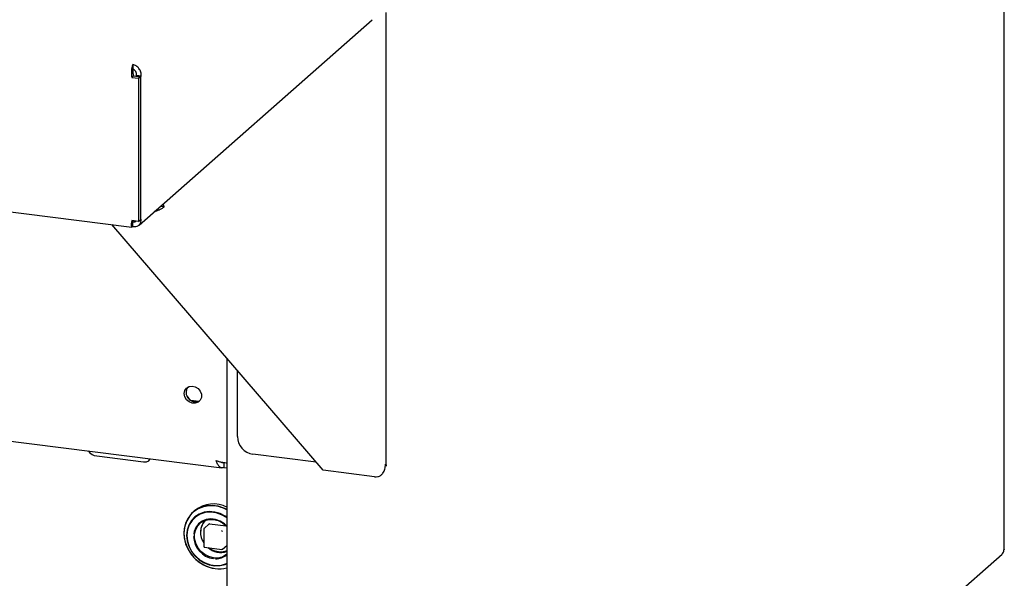
# Paper-space layout 'Layout1' of a CAD drawing. Extents: x 5 to 415, y 5 to 292.
# Drawn here: x 326 to 350, y 173 to 186 of the extents above; entities that cross this region are included whole.
import ezdxf

# ---------------------------------------------------------------- set-up
doc = ezdxf.new("R2010")
doc.units = 0
doc.layers.add('SLD-0', color=179, linetype='CONTINUOUS')

psp = doc.layouts.get("Layout1")

# ---------------------------------------------------------------- linework, layer by layer
at = {"layer": 'SLD-0', "color": 179, "linetype": 'CONTINUOUS'}
for p, q in [((349.869, 173.327), (349.869, 199.422)), ((335.061, 175.315), (335.061, 186.185)), ((329.138, 181.094), (334.719, 186.016)), ((298.72, 184.854), (328.964, 181.043)), ((328.988, 184.94), (328.988, 184.827)), ((328.963, 184.632), (329.005, 184.669)), ((328.963, 184.632), (329.128, 184.611)), ((329.005, 184.669), (329.17, 184.648)), ((329.078, 184.68), (329.064, 184.667)), ((329.064, 184.667), (329.176, 184.653)), ((329.064, 184.667), (329.064, 184.662)), ((329.19, 184.666), (329.078, 184.68)), ((329.128, 184.611), (329.17, 184.648)), ((329.128, 184.611), (329.128, 181.179)), ((329.17, 184.648), (329.17, 181.216)), ((329.19, 184.666), (329.176, 184.653)), ((329.176, 184.653), (329.176, 181.221)), ((329.738, 181.528), (329.644, 181.54)), ((329.703, 181.592), (329.738, 181.528)), ((329.128, 181.179), (328.963, 181.2)), ((329.128, 181.179), (329.17, 181.216)), ((329.17, 181.222), (329.176, 181.221)), ((329.176, 181.221), (329.19, 181.234)), ((333.546, 175.216), (328.483, 181.104)), ((328.97, 181.046), (328.978, 181.057)), ((328.978, 181.166), (328.978, 181.17)), ((328.978, 181.057), (328.978, 181.17)), ((328.978, 181.07), (328.992, 181.059)), ((328.984, 181.178), (328.992, 181.172)), ((328.992, 181.059), (328.992, 181.172)), ((309.305, 178.023), (331.118, 175.275)), ((331.24, 177.897), (331.24, 160.838)), ((331.493, 176.024), (331.493, 177.604)), ((330.236, 177.126), (330.276, 177.185)), ((330.276, 177.185), (330.336, 177.224)), ((330.336, 177.224), (330.409, 177.235)), ((330.409, 177.235), (330.484, 177.219)), ((330.484, 177.219), (330.552, 177.176)), ((330.552, 177.176), (330.603, 177.114)), ((330.222, 177.052), (330.236, 177.126)), ((330.236, 176.976), (330.222, 177.052)), ((330.276, 176.906), (330.236, 176.976)), ((330.603, 177.114), (330.63, 177.039)), ((330.63, 176.963), (330.603, 176.895)), ((330.63, 177.039), (330.63, 176.963)), ((330.336, 176.852), (330.276, 176.906)), ((330.409, 176.822), (330.336, 176.852)), ((330.369, 176.899), (330.575, 176.873)), ((330.484, 176.82), (330.409, 176.822)), ((330.552, 176.845), (330.484, 176.82)), ((330.603, 176.895), (330.552, 176.845)), ((328.125, 175.56), (329.247, 175.418)), ((333.38, 175.409), (331.867, 175.6)), ((329.247, 175.418), (329.316, 175.419)), ((329.316, 175.419), (329.369, 175.44)), ((329.369, 175.44), (329.398, 175.478)), ((329.398, 175.478), (329.401, 175.491)), ((331.17, 175.397), (331.17, 175.284)), ((331.17, 175.284), (331.24, 175.275)), ((334.781, 175.061), (333.546, 175.216)), ((330.75, 174.363), (330.618, 174.326)), ((330.816, 174.363), (330.68, 174.34)), ((330.89, 174.372), (330.75, 174.363)), ((330.957, 174.359), (330.816, 174.363)), ((331.032, 174.354), (330.89, 174.372)), ((331.172, 174.31), (331.032, 174.354)), ((330.351, 174.12), (330.28, 174.006)), ((330.395, 174.178), (330.313, 174.071)), ((330.444, 174.216), (330.351, 174.12)), ((330.498, 174.264), (330.395, 174.178)), ((330.472, 174.248), (330.432, 174.212)), ((330.555, 174.29), (330.444, 174.216)), ((330.579, 174.165), (330.477, 174.098)), ((330.604, 174.164), (330.497, 174.1)), ((330.618, 174.326), (330.498, 174.264)), ((330.68, 174.34), (330.555, 174.29)), ((330.695, 174.208), (330.579, 174.165)), ((330.724, 174.202), (330.604, 174.164)), ((330.821, 174.225), (330.695, 174.208)), ((330.853, 174.213), (330.724, 174.202)), ((330.95, 174.215), (330.821, 174.225)), ((330.984, 174.195), (330.853, 174.213)), ((331.078, 174.179), (330.95, 174.215)), ((331.113, 174.151), (330.984, 174.195)), ((331.2, 174.118), (331.078, 174.179)), ((331.233, 174.082), (331.113, 174.151)), ((331.231, 174.282), (331.172, 174.31)), ((331.24, 174.091), (331.2, 174.118)), ((330.234, 173.877), (330.214, 173.738)), ((330.254, 173.948), (330.22, 173.813)), ((330.28, 174.006), (330.234, 173.877)), ((330.313, 174.071), (330.254, 173.948)), ((330.329, 173.903), (330.29, 173.783)), ((330.342, 173.906), (330.301, 173.786)), ((330.392, 174.009), (330.329, 173.903)), ((330.408, 174.013), (330.342, 173.906)), ((330.477, 174.098), (330.392, 174.009)), ((330.497, 174.1), (330.408, 174.013)), ((330.495, 173.795), (330.546, 173.887)), ((330.563, 173.932), (330.498, 173.846)), ((330.546, 173.887), (330.619, 173.96)), ((330.648, 173.997), (330.563, 173.932)), ((330.619, 173.96), (330.71, 174.012)), ((330.748, 174.038), (330.648, 173.997)), ((330.818, 173.93), (330.696, 173.823)), ((330.71, 174.012), (330.813, 174.038)), ((330.858, 174.052), (330.748, 174.038)), ((330.813, 174.038), (330.922, 174.038)), ((330.828, 173.933), (331.226, 173.883)), ((330.971, 174.038), (330.858, 174.052)), ((330.922, 174.038), (331.031, 174.011)), ((331.082, 173.997), (330.971, 174.038)), ((331.031, 174.011), (331.134, 173.959)), ((331.182, 173.932), (331.082, 173.997)), ((331.134, 173.959), (331.224, 173.884)), ((331.24, 173.877), (331.182, 173.932)), ((331.224, 173.884), (331.243, 173.864)), ((331.24, 174.076), (331.233, 174.082)), ((330.22, 173.813), (330.213, 173.671)), ((330.213, 173.671), (330.234, 173.526)), ((330.214, 173.738), (330.221, 173.595)), ((330.29, 173.783), (330.277, 173.655)), ((330.277, 173.655), (330.29, 173.524)), ((330.301, 173.786), (330.286, 173.656)), ((330.286, 173.652), (330.3, 173.519)), ((330.458, 173.744), (330.448, 173.689)), ((330.498, 173.846), (330.458, 173.744)), ((330.469, 173.691), (330.495, 173.795)), ((330.469, 173.58), (330.469, 173.691)), ((330.691, 173.811), (330.691, 173.388)), ((330.221, 173.595), (330.254, 173.452)), ((330.234, 173.526), (330.28, 173.385)), ((330.254, 173.452), (330.313, 173.315)), ((330.29, 173.524), (330.329, 173.394)), ((330.3, 173.519), (330.341, 173.387)), ((330.495, 173.469), (330.469, 173.58)), ((330.546, 173.364), (330.495, 173.469)), ((331.136, 173.323), (331.24, 173.415)), ((330.28, 173.385), (330.351, 173.252)), ((330.313, 173.315), (330.395, 173.189)), ((330.329, 173.394), (330.392, 173.272)), ((330.341, 173.387), (330.406, 173.264)), ((330.351, 173.252), (330.444, 173.132)), ((330.392, 173.272), (330.477, 173.162)), ((330.395, 173.189), (330.497, 173.077)), ((330.406, 173.264), (330.494, 173.155)), ((330.619, 173.272), (330.546, 173.364)), ((330.71, 173.197), (330.619, 173.272)), ((330.705, 173.372), (331.124, 173.32)), ((330.813, 173.145), (330.71, 173.197)), ((331.125, 173.32), (331.124, 173.32)), ((331.125, 173.32), (331.125, 173.32)), ((335.136, 160.261), (349.815, 173.207)), ((349.867, 173.319), (349.859, 173.309)), ((349.869, 173.327), (349.867, 173.319)), ((330.444, 173.132), (330.556, 173.029)), ((330.477, 173.162), (330.579, 173.069)), ((330.494, 173.155), (330.601, 173.063)), ((330.497, 173.077), (330.616, 172.985)), ((330.556, 173.029), (330.683, 172.947)), ((330.579, 173.069), (330.695, 172.997)), ((330.601, 173.063), (330.721, 172.994)), ((330.616, 172.985), (330.747, 172.916)), ((330.683, 172.947), (330.819, 172.89)), ((330.695, 172.997), (330.821, 172.949)), ((330.721, 172.994), (330.849, 172.95)), ((330.922, 173.118), (330.813, 173.145)), ((330.821, 172.949), (330.95, 172.926)), ((330.849, 172.95), (330.981, 172.933)), ((330.95, 172.926), (331.078, 172.929)), ((330.981, 172.933), (331.11, 172.944)), ((331.078, 172.929), (331.2, 172.959)), ((331.11, 172.944), (331.23, 172.983)), ((331.2, 172.959), (331.24, 172.976)), ((331.23, 172.983), (331.24, 172.988)), ((330.747, 172.916), (330.886, 172.871)), ((330.819, 172.89), (330.961, 172.858)), ((330.886, 172.871), (331.028, 172.854)), ((331.028, 172.854), (331.166, 172.863)), ((331.166, 172.863), (331.24, 172.88))]:
    psp.add_line(p, q, dxfattribs=at)
for centre, radius, start, end in [((330.488, 177.08), 0.224, 144.9567, 297.8625), ((330.564, 177.147), 0.315, 205.7725, 237.5538), ((331.93, 176.032), 0.437, 181.0587, 261.7605), ((328.154, 175.848), 0.289, 215.9914, 264.2728), ((330.921, 173.708), 0.702, 61.7685, 129.7256), ((330.85, 173.549), 0.817, 61.4499, 82.4791), ((331.041, 173.728), 0.432, 138.4447, 215.8706), ((330.826, 173.92), 0.0133, 81.8416, 130.6612), ((330.707, 173.811), 0.016, 131.4096, 180), ((331.151, 173.755), 0.0315, 144.9309, 183.5931), ((331.126, 173.784), 0.0315, 259.2261, 297.8883), ((330.993, 173.641), 0.548, 181.4709, 262.1974), ((331.092, 173.695), 0.449, 227.8845, 289.2784), ((330.98, 173.518), 0.404, 261.6623, 310.8405), ((330.978, 173.511), 0.417, 269.3087, 309.0667), ((331.128, 173.333), 0.0129, 276.737, 311.1145), ((331.053, 173.553), 0.7, 262.4278, 285.506)]:
    psp.add_arc(centre, radius, start, end, dxfattribs=at)
for points, knots in [([(328.988, 184.94), (328.987, 184.938), (328.984, 184.933), (328.98, 184.924), (328.976, 184.913), (328.973, 184.901), (328.968, 184.883), (328.964, 184.862), (328.96, 184.839), (328.958, 184.821), (328.957, 184.802), (328.955, 184.783), (328.954, 184.762), (328.954, 184.735), (328.955, 184.707), (328.957, 184.682), (328.958, 184.663), (328.96, 184.647), (328.962, 184.635), (328.963, 184.632)], [0, 0, 0, 0, 0.053496, 0.107364, 0.162402, 0.217846, 0.271344, 0.380159, 0.435605, 0.489103, 0.542973, 0.598014, 0.65346, 0.706959, 0.815773, 0.871219, 0.903219, 0.967599, 1, 1, 1, 1]), ([(328.988, 184.827), (328.988, 184.826), (328.988, 184.823), (328.988, 184.818), (328.987, 184.812), (328.987, 184.805), (328.987, 184.798), (328.987, 184.79), (328.987, 184.781), (328.987, 184.772), (328.988, 184.762), (328.989, 184.752), (328.99, 184.741), (328.991, 184.731), (328.993, 184.72), (328.995, 184.709), (328.997, 184.698), (329.001, 184.684), (329.003, 184.675), (329.005, 184.669)], [0, 0, 0, 0, 0.055689, 0.111765, 0.169062, 0.22678, 0.282469, 0.338545, 0.395842, 0.45356, 0.509231, 0.565289, 0.622565, 0.680263, 0.735934, 0.791992, 0.849268, 0.906966, 1, 1, 1, 1]), ([(329.738, 181.528), (329.728, 181.52), (329.71, 181.504), (329.678, 181.483), (329.647, 181.467), (329.608, 181.45), (329.563, 181.431), (329.52, 181.42), (329.503, 181.416)], [0, 0, 0, 0, 0.202138, 0.37411, 0.515963, 0.627788, 0.857267, 1, 1, 1, 1]), ([(328.963, 181.2), (328.959, 181.175), (328.95, 181.126), (328.95, 181.074), (328.956, 181.045), (328.962, 181.046), (328.964, 181.047)], [0, 0, 0, 0, 0.2843905, 0.5687986, 0.8532067, 1, 1, 1, 1]), ([(328.99, 181.196), (328.988, 181.189), (328.982, 181.172), (328.98, 181.162), (328.979, 181.164), (328.979, 181.164)], [0, 0, 0, 0, 0.37622, 0.845523, 1, 1, 1, 1]), ([(328.992, 181.059), (329.016, 181.057), (329.064, 181.052), (329.126, 181.079), (329.171, 181.127), (329.191, 181.183), (329.191, 181.22), (329.19, 181.234)], [0, 0, 0, 0, 0.218883, 0.437779, 0.656675, 0.875571, 1, 1, 1, 1]), ([(328.992, 181.172), (329.004, 181.171), (329.026, 181.167), (329.05, 181.174), (329.057, 181.183), (329.058, 181.185)], [0, 0, 0, 0, 0.46272, 0.92544, 1, 1, 1, 1]), ([(330.989, 175.447), (331.016, 175.438), (331.071, 175.418), (331.154, 175.402), (331.214, 175.395), (331.236, 175.395), (331.24, 175.395)], [0, 0, 0, 0, 0.306378, 0.612794, 0.91921, 1, 1, 1, 1]), ([(331.17, 175.397), (331.157, 175.395), (331.13, 175.391), (331.1, 175.401), (331.086, 175.415), (331.083, 175.418)], [0, 0, 0, 0, 0.441491, 0.882983, 1, 1, 1, 1]), ([(334.781, 175.061), (334.808, 175.06), (334.861, 175.059), (334.932, 175.092), (334.991, 175.152), (335.036, 175.242), (335.04, 175.32), (335.043, 175.361)], [0, 0, 0, 0, 0.168024, 0.334161, 0.493265, 0.735001, 1, 1, 1, 1]), ([(335.043, 175.361), (335.053, 175.345), (335.065, 175.328), (335.06, 175.316), (335.06, 175.315)], [0, 0, 0, 0, 0.963445, 1, 1, 1, 1]), ([(330.619, 173.733), (330.624, 173.786), (330.633, 173.867), (330.686, 173.957), (330.72, 174.002), (330.744, 174.018), (330.746, 174.019)], [0, 0, 0, 0, 0.4705413, 0.7238419, 0.982518, 1, 1, 1, 1]), ([(330.691, 173.388), (330.691, 173.387), (330.691, 173.384), (330.692, 173.381), (330.694, 173.379), (330.695, 173.378)], [0, 0, 0, 0, 0.301928, 0.657445, 1, 1, 1, 1]), ([(330.695, 173.378), (330.696, 173.376), (330.698, 173.374), (330.702, 173.373), (330.704, 173.373), (330.705, 173.373)], [0, 0, 0, 0, 0.531981, 0.79101, 1, 1, 1, 1]), ([(331.24, 173.287), (331.225, 173.28), (331.163, 173.253), (331.038, 173.249), (330.903, 173.289), (330.833, 173.338), (330.809, 173.355)], [0, 0, 0, 0, 0.12057, 0.467578, 0.814585, 1, 1, 1, 1]), ([(331.125, 173.32), (331.126, 173.32), (331.127, 173.32), (331.129, 173.32), (331.129, 173.32)], [0, 0, 0, 0, 0.528058, 1, 1, 1, 1])]:
    psp.add_open_spline(points, degree=3, knots=knots, dxfattribs=at)
for points in [[(329.19, 184.666), (329.189, 184.698), (329.186, 184.761), (329.14, 184.847), (329.071, 184.914), (329.016, 184.931), (328.988, 184.94)], [(329.078, 184.68), (329.078, 184.697), (329.079, 184.73), (329.058, 184.776), (329.027, 184.811), (329.001, 184.822), (328.988, 184.827)], [(331.17, 175.284), (331.151, 175.278), (331.113, 175.268), (331.061, 175.298), (331.017, 175.359), (330.998, 175.418), (330.989, 175.447)], [(349.814, 173.206), (349.827, 173.221), (349.852, 173.249), (349.857, 173.289), (349.859, 173.309)]]:
    psp.add_open_spline(points, degree=3, dxfattribs=at)

doc.saveas('drawing.dxf')
